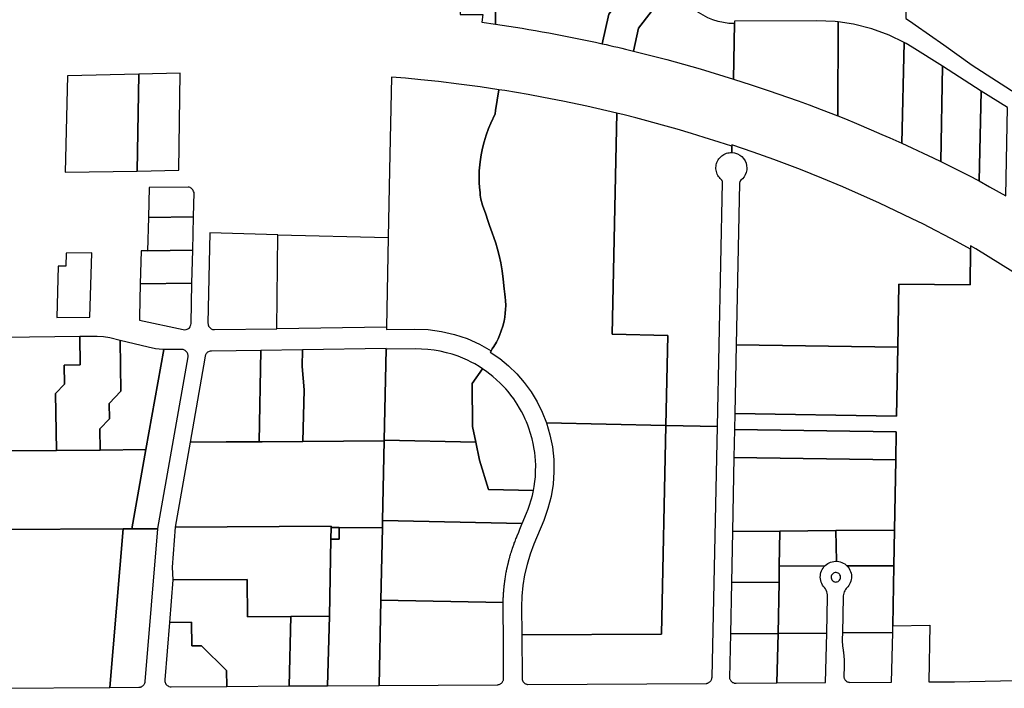
# Model space of a CAD drawing. Extents: x 771103 to 861875, y 454940 to 518332.
# Drawn here: x 790611 to 794440, y 472512 to 475112 of the extents above; entities that cross this region are included whole.
import ezdxf

# ---------------------------------------------------------------- set-up
doc = ezdxf.new("R2010")
doc.units = 0
doc.header["$MEASUREMENT"] = 0
doc.layers.add('Madison_PARCEL', color=17, linetype='Continuous')

msp = doc.modelspace()

# ---------------------------------------------------------------- linework, layer by layer
at = {"layer": 'Madison_PARCEL'}
for points in [[(792455.2, 475623.8), (792319.7, 475622.8), (792323.9, 475132.1), (792412, 475132.6), (792408.1, 475102.2), (792461, 475095), (792455.2, 475623.8)], [(793386.7, 474880.9), (793390.7, 475096.8), (793369.5, 475097.7), (793348.4, 475100.5), (793327.6, 475105.1), (793307.3, 475111.4), (793287.6, 475119.4), (793268.7, 475129.1), (793250.7, 475140.3), (793233.7, 475153.1), (793217.8, 475167.2), (793203.2, 475182.7), (793146.7, 475248), (793017.9, 475079.5), (792998, 474990.3), (793128.4, 474956.8), (793258, 474920.4), (793386.7, 474880.9)], [(794722, 475147.5), (794057.8, 475143.2), (794057.3, 475116.4), (794075.8, 475104.7), (794093.9, 475092.4), (794204.7, 475013.8), (794315.5, 474935.2), (794711.5, 474680.3), (794722, 475147.5)], [(793792.7, 474738.5), (793793.7, 475103.2), (793782.3, 475104.8), (793709.6, 475107.6), (793390.9, 475105.8), (793390.7, 475096.8), (793386.7, 474880.9), (793455.7, 474859), (793522.6, 474836.9), (793639.3, 474796.1), (793682, 474780.6), (793728, 474763.4), (793792.7, 474738.5)], [(793792.7, 474738.5), (793822.2, 474726.4), (793865.9, 474708.3), (793923.1, 474684), (793964.3, 474666.1), (793995.5, 474652.3), (794042, 474631.4), (794050.3, 475023.3), (793993.2, 475051.4), (793924.9, 475076.6), (793854.3, 475094.4), (793793.7, 475103.2), (793792.7, 474738.5)], [(794042, 474631.4), (794080.4, 474613.8), (794125.3, 474592.8), (794163.5, 474574.6), (794193.3, 474560.2), (794200.6, 474931.3), (794081.9, 475005.5), (794058.4, 475019.3), (794050.3, 475023.3), (794042, 474631.4)], [(794350.1, 474834.6), (794200.6, 474931.3), (794193.3, 474560.2), (794227.7, 474543.4), (794269.2, 474522.7), (794299.9, 474507.1), (794342.2, 474485.4), (794350.1, 474834.6)], [(791068, 474523.7), (791074.8, 474900.2), (790797.5, 474893.6), (790788.3, 474519.3), (791068, 474523.7)], [(791068, 474523.7), (791229.7, 474526.3), (791234.9, 474903.9), (791074.8, 474900.2), (791068, 474523.7)], [(792474.4, 474839.7), (792402.1, 474850.7), (792319.4, 474861.8), (792240.4, 474871.3), (792171.1, 474878.8), (792111.7, 474884.4), (792057.3, 474889), (792049.9, 474526.3), (792044.6, 474265), (792037.5, 473916), (792037.3, 473907.2), (792147.6, 473908.8), (792199.7, 473907), (792251.3, 473900.2), (792302.1, 473888.5), (792351.5, 473871.9), (792399.1, 473850.7), (792444.4, 473824.9), (792448.9, 473832.1), (792455.1, 473841.9), (792464.8, 473858.4), (792471.6, 473871.5), (792477.5, 473884.6), (792484.2, 473901.8), (792490.2, 473920.7), (792494.9, 473940), (792497.8, 473955.8), (792499.7, 473971.1), (792500.8, 473985.7), (792501.2, 474000.3), (792500.5, 474020.6), (792499.3, 474033.6), (792498.1, 474045), (792495.8, 474065.3), (792491.6, 474102.5), (792487.2, 474135.4), (792481.7, 474166.2), (792475.5, 474194.7), (792468.9, 474220.2), (792462.3, 474242.8), (792455, 474264.9), (792448.7, 474283.2), (792438.8, 474312.1), (792432.3, 474331), (792423.6, 474356.3), (792411.6, 474391), (792405.1, 474414.5), (792402.5, 474429.2), (792401.3, 474438.6), (792399.2, 474460.8), (792398.3, 474477.1), (792397.9, 474505.1), (792398.5, 474524.5), (792401.4, 474558.8), (792405.5, 474586.9), (792410.8, 474613), (792417, 474637.4), (792424.8, 474662.7), (792434.7, 474689.5), (792443.3, 474709.6), (792459.9, 474746.3), (792461.8, 474758.9), (792474.4, 474839.7)], [(792444.4, 473824.9), (792441.2, 473819.9), (792477.9, 473794.4), (792512.4, 473765.9), (792544.3, 473734.6), (792573.6, 473700.7), (792599.9, 473664.5), (792623.1, 473626.3), (792643, 473586.2), (792659.4, 473544.6), (793124.4, 473534.6), (793131.9, 473884.1), (792914.9, 473888.7), (792933.3, 474748.6), (792817.2, 474775.5), (792723.6, 474795.2), (792648.6, 474809.9), (792588.4, 474820.9), (792497.4, 474836.3), (792474.4, 474839.7), (792461.8, 474758.9), (792459.9, 474746.3), (792443.3, 474709.6), (792434.7, 474689.5), (792424.8, 474662.7), (792417, 474637.4), (792410.8, 474613), (792405.5, 474586.9), (792401.4, 474558.8), (792398.5, 474524.5), (792397.9, 474505.1), (792398.3, 474477.1), (792399.2, 474460.8), (792401.3, 474438.6), (792402.5, 474429.2), (792405.1, 474414.5), (792411.6, 474391), (792423.6, 474356.3), (792432.3, 474331), (792438.8, 474312.1), (792448.7, 474283.2), (792455, 474264.9), (792462.3, 474242.8), (792468.9, 474220.2), (792475.5, 474194.7), (792481.7, 474166.2), (792487.2, 474135.4), (792491.6, 474102.5), (792495.8, 474065.3), (792498.1, 474045), (792499.3, 474033.6), (792500.5, 474020.6), (792501.2, 474000.3), (792500.8, 473985.7), (792499.7, 473971.1), (792497.8, 473955.8), (792494.9, 473940), (792490.2, 473920.7), (792484.2, 473901.8), (792477.5, 473884.6), (792471.6, 473871.5), (792464.8, 473858.4), (792455.1, 473841.9), (792448.9, 473832.1), (792444.4, 473824.9)], [(794446.4, 474426.6), (794453.3, 474770.7), (794350.1, 474834.6), (794342.2, 474485.4), (794383.1, 474462.6), (794446.4, 474426.6)], [(793380.7, 474620), (793331.7, 474636.1), (793273.5, 474654.5), (793223.3, 474669.8), (793167.8, 474686.2), (793110.4, 474702.5), (793050.1, 474718.9), (793007.8, 474729.9), (792961.8, 474741.5), (792933.3, 474748.6), (792914.9, 473888.7), (793131.9, 473884.1), (793124.4, 473534.6), (793324.5, 473530.3), (793344.7, 474478.7), (793344.7, 474480), (793344.5, 474481.3), (793344.3, 474482.6), (793343.9, 474483.9), (793343.4, 474485.1), (793342.8, 474486.3), (793342.1, 474487.4), (793341.4, 474488.5), (793340.5, 474489.4), (793339.5, 474490.3), (793335.7, 474494), (793332.3, 474497.9), (793329.1, 474502.1), (793326.4, 474506.6), (793324.1, 474511.3), (793322.2, 474516.1), (793320.7, 474521.2), (793319.6, 474526.3), (793319.1, 474531.5), (793318.9, 474536.8), (793319.2, 474542), (793320, 474547.2), (793321.3, 474552.3), (793322.9, 474557.2), (793325, 474562), (793327.6, 474566.6), (793330.5, 474571), (793333.7, 474575.1), (793337.3, 474578.9), (793341.3, 474582.4), (793345.5, 474585.5), (793350, 474588.2), (793354.7, 474590.5), (793359.6, 474592.4), (793364.6, 474593.9), (793369.7, 474594.9), (793374.9, 474595.5), (793380.2, 474595.6), (793380.7, 474620)], [(794308.9, 474220.3), (794254.2, 474250), (794207.6, 474274.5), (794172.7, 474292.6), (794125.9, 474316.4), (794079, 474339.6), (793954.8, 474398.6), (793811.8, 474462), (793730.3, 474496), (793647.4, 474529.1), (793544.1, 474568.1), (793464, 474596.8), (793380.8, 474625.2), (793380.7, 474620), (793380.2, 474595.6), (793390.8, 474594.4), (793402.3, 474590.9), (793412, 474585.7), (793419.3, 474580), (793426.7, 474572), (793432.3, 474562.9), (793435.8, 474554.7), (793438.1, 474545.5), (793438.9, 474535.2), (793438.4, 474527.7), (793436.3, 474518.1), (793432.4, 474508.4), (793428.1, 474501.2), (793421.7, 474493.6), (793415.8, 474488.3), (793411.7, 474483.2), (793410.1, 474476.8), (793397.6, 473847.5), (794026, 473839), (794030.3, 474083.7), (794307.4, 474080.5), (794308.9, 474220.3)], [(791112.1, 474342.7), (791286.9, 474345.2), (791289, 474439.6), (791287.6, 474444.4), (791286.2, 474447.6), (791284.4, 474450.6), (791282.2, 474453.3), (791281, 474454.5), (791278.3, 474456.7), (791275.3, 474458.5), (791273.7, 474459.2), (791270.4, 474460.4), (791265.7, 474461.2), (791115.2, 474459.1), (791112.1, 474342.7)], [(791284, 474216.2), (791286.9, 474345.2), (791112.1, 474342.7), (791108.6, 474213.7), (791284, 474216.2)], [(791615.1, 474275.9), (791351, 474282.9), (791343.2, 473931.6), (791343.4, 473928.8), (791343.7, 473926.8), (791344.3, 473924.6), (791344.9, 473922.9), (791345.7, 473921), (791346.6, 473919.3), (791347.5, 473917.9), (791348.6, 473916.4), (791350, 473914.8), (791351.5, 473913.3), (791352.9, 473912.1), (791354.2, 473911.2), (791356.2, 473910), (791358.1, 473909), (791360.9, 473908), (791363.7, 473907.3), (791368.6, 473906.9), (791610.5, 473910.2), (791615.1, 474275.9)], [(791615.1, 474275.9), (792044.6, 474265), (792037.5, 473916), (791610.5, 473910.2), (791615.1, 474275.9), (791615.1, 474275.9)], [(790756.1, 473953.9), (790884.1, 473955.2), (790891.9, 474205.4), (790791.9, 474204.4), (790790.3, 474154), (790761.2, 474153.7), (790756.1, 473953.9)], [(791281.1, 474087.6), (791284, 474216.2), (791108.6, 474213.7), (791083.6, 474213.3), (791080.2, 474084.7), (791281.1, 474087.6)], [(791281.1, 474087.6), (791080.2, 474084.7), (791076.8, 473957.1), (791076.4, 473944.1), (791247.1, 473906.8), (791252.4, 473906.2), (791258.4, 473906.9), (791262.6, 473908.4), (791267, 473910.9), (791270.8, 473914.2), (791273.6, 473917.9), (791275.9, 473922.5), (791276.9, 473925.9), (791277.4, 473930.6), (791281.1, 474087.6)], [(790754.6, 473437.1), (790554.7, 473435.2), (790551.7, 473876.8), (790521.1, 473876.5), (790523.8, 473129.3), (791013.1, 473131.9), (791047.3, 473132), (791102, 473440.6), (790924.3, 473438.8), (790754.6, 473437.1)], [(790844.4, 473879.8), (790551.7, 473876.8), (790554.7, 473435.2), (790754.6, 473437.1), (790750.7, 473659), (790784.7, 473694.3), (790783.4, 473768.3), (790846.4, 473769.4), (790844.4, 473879.8)], [(790844.4, 473879.8), (790846.4, 473769.4), (790783.4, 473768.3), (790784.7, 473694.3), (790750.7, 473659), (790754.6, 473437.1), (790924.3, 473438.8), (790922.8, 473521.8), (790960.1, 473560.5), (790959.1, 473619.5), (791004.9, 473667), (791001.3, 473864.8), (790961.7, 473874.4), (790937.2, 473878.8), (790912.4, 473880.6), (790844.4, 473879.8)], [(790924.3, 473438.8), (791102, 473440.6), (791171.1, 473829.8), (791167.9, 473829.8), (791139, 473832.5), (791110.6, 473838.2), (791001.3, 473864.8), (791004.9, 473667), (790959.1, 473619.5), (790960.1, 473560.5), (790922.8, 473521.8), (790924.3, 473438.8)], [(791047.3, 473132), (791148.3, 473132.6), (791148.4, 473134), (791266.2, 473801.1), (791266.3, 473805.1), (791266, 473807.8), (791265.4, 473810.5), (791264.5, 473813.2), (791263.4, 473815.7), (791262, 473818.1), (791260.3, 473820.4), (791258.5, 473822.4), (791256.4, 473824.3), (791254.2, 473825.9), (791251.7, 473827.3), (791249.2, 473828.4), (791246.6, 473829.2), (791243.8, 473829.8), (791241.1, 473830.1), (791184.7, 473829.6), (791171.1, 473829.8), (791102, 473440.6), (791047.3, 473132)], [(791541.9, 473471.1), (791549.1, 473826.2), (791356.4, 473823.5), (791351.5, 473822.9), (791347.9, 473821.9), (791345.2, 473820.6), (791342, 473818.7), (791339.1, 473816.2), (791337.1, 473813.9), (791335.4, 473811.4), (791334.3, 473809.4), (791333.3, 473807.2), (791332.7, 473805.4), (791332.2, 473803.2), (791331.8, 473800.7), (791331.5, 473798.2), (791330.8, 473795.6), (791273.7, 473469), (791413.8, 473470.1), (791541.9, 473471.1)], [(791541.9, 473471.1), (791553.9, 473471.2), (791712.8, 473472.4), (791716.9, 473672.4), (791709.8, 473763.6), (791711.1, 473828.6), (791549.1, 473826.2), (791541.9, 473471.1)], [(792028.8, 473477.3), (792036, 473830.5), (792036.1, 473833.5), (791711.1, 473828.6), (791709.8, 473763.6), (791716.9, 473672.4), (791712.8, 473472.4), (792028.8, 473474.8), (792028.8, 473477.3)], [(792410.8, 473755.1), (792397.7, 473763.4), (792380.7, 473773.4), (792366.6, 473780.9), (792352, 473788.1), (792334.7, 473795.8), (792316, 473803.1), (792292.9, 473811), (792270.8, 473817.3), (792245.7, 473823), (792223, 473826.9), (792198, 473829.9), (792173.4, 473831.5), (792149.5, 473831.8), (792040, 473830.6), (792036, 473830.5), (792028.8, 473477.3), (792384.5, 473469.9), (792371.6, 473529.7), (792371.1, 473696.8), (792410.8, 473755.1)], [(793397.6, 473847.5), (793392.3, 473580.5), (794021.2, 473570.8), (794026, 473839), (793397.6, 473847.5)], [(792410.8, 473755.1), (792371.1, 473696.8), (792371.6, 473529.7), (792384.5, 473469.9), (792399.7, 473399.1), (792434.6, 473285.4), (792609.4, 473281.7), (792612.2, 473297.4), (792614.8, 473316.1), (792616.6, 473334.9), (792617.7, 473354.9), (792617.8, 473380), (792617, 473398.5), (792614.1, 473428.7), (792612.2, 473442), (792608.2, 473463.8), (792603.9, 473482.8), (792597, 473507.3), (792593, 473519.4), (792587.3, 473535.2), (792581.9, 473548.6), (792577.3, 473559.2), (792569.9, 473574.9), (792562.8, 473588.6), (792555.2, 473602.1), (792546.1, 473617.1), (792532.8, 473637.3), (792521.2, 473652.6), (792510.5, 473665.9), (792501.6, 473676.3), (792491.9, 473686.9), (792480.1, 473698.9), (792451.7, 473724.6), (792427.9, 473743.2), (792410.8, 473755.1)], [(792659.4, 473544.6), (792673.3, 473498.2), (792682.8, 473450.7), (792688.1, 473402.5), (792688.9, 473354), (792685.4, 473305.7), (792677.5, 473257.9), (792665.3, 473211), (792648.9, 473165.3), (792610.8, 473072.9), (792596.2, 473033.9), (792584.2, 472994), (792574.9, 472953.4), (792568.3, 472912.3), (792564.4, 472870.8), (792563.3, 472829.2), (792563.9, 472719.7), (793107, 472723), (793124.4, 473534.6), (792659.4, 473544.6)], [(793324.5, 473530.3), (793124.4, 473534.6), (793107, 472723), (792563.9, 472719.7), (792564.9, 472551.8), (792565, 472549.6), (792565.3, 472547.4), (792565.8, 472545.3), (792566.5, 472543.2), (792567.3, 472541.2), (792568.4, 472539.3), (792569.5, 472537.4), (792570.9, 472535.7), (792572.4, 472534.1), (792574, 472532.7), (792575.7, 472531.3), (792577.6, 472530.2), (792579.5, 472529.2), (792581.5, 472528.4), (792583.6, 472527.7), (792585.7, 472527.3), (792587.9, 472527), (793281, 472531.2), (793283.1, 472531.4), (793285.2, 472531.9), (793287.2, 472532.6), (793289.2, 472533.4), (793291.1, 472534.4), (793292.9, 472535.5), (793294.7, 472536.8), (793296.2, 472538.2), (793297.7, 472539.8), (793299, 472541.5), (793300.2, 472543.3), (793301.2, 472545.2), (793302.1, 472547.1), (793302.7, 472549.2), (793303.2, 472551.3), (793303.7, 472555.5), (793324.5, 473530.3)], [(794018.3, 473401.2), (794020.2, 473509.8), (793391, 473519.1), (793388.9, 473409.8), (794018.3, 473401.2)], [(792022.3, 473164.6), (792028.8, 473474.8), (791712.8, 473472.4), (791553.9, 473471.2), (791541.9, 473471.1), (791413.8, 473470.1), (791273.7, 473469), (791215.8, 473138.6), (791822.5, 473143.3), (791822.4, 473137.2), (791854, 473137.1), (792021.7, 473136.8), (792022.3, 473164.6)], [(792028.8, 473477.3), (792028.8, 473474.8), (792022.3, 473164.6), (792565.9, 473153.3), (792582.4, 473192.7), (792588.5, 473208.3), (792592.9, 473220.4), (792601.7, 473248.9), (792604.9, 473261.4), (792609.4, 473281.7), (792434.6, 473285.4), (792399.7, 473399.1), (792384.5, 473469.9), (792028.8, 473477.3)], [(794013.4, 473127.7), (794018.3, 473401.2), (793388.9, 473409.8), (793383.1, 473122.3), (793567.9, 473123.9), (793785.6, 473125.8), (794013.4, 473127.7)], [(792022.3, 473164.6), (792021.7, 473136.8), (792015.9, 472855.1), (792491.4, 472845.3), (792491.5, 472849.7), (792491.6, 472853.9), (792491.7, 472855.4), (792491.7, 472856.1), (792491.7, 472857.4), (792491.7, 472858), (792491.8, 472859.6), (792491.8, 472860.7), (792491.9, 472862), (792491.9, 472863), (792492, 472864.2), (792492, 472865.5), (792492.1, 472866.2), (792492.2, 472867.8), (792492.2, 472868.5), (792492.2, 472869.5), (792492.3, 472870), (792492.3, 472871.4), (792492.4, 472873), (792492.7, 472877.6), (792492.9, 472881.2), (792493.2, 472884.6), (792493.5, 472888.6), (792493.7, 472891.1), (792493.9, 472894.2), (792494.2, 472897.3), (792494.4, 472899.4), (792494.5, 472899.8), (792494.8, 472903.2), (792495.1, 472906.2), (792495.3, 472908.3), (792495.5, 472910.3), (792495.7, 472911.5), (792495.8, 472913), (792495.9, 472913.5), (792496, 472914.3), (792496.1, 472915.4), (792496.1, 472915.7), (792496.2, 472915.9), (792496.2, 472916.4), (792496.3, 472917), (792496.3, 472917.3), (792496.4, 472917.9), (792496.6, 472919.1), (792496.7, 472920.3), (792496.8, 472921.1), (792496.9, 472922), (792497, 472923), (792497.2, 472924.4), (792497.3, 472924.9), (792497.4, 472925.8), (792497.5, 472926.6), (792497.6, 472927.2), (792497.8, 472928.5), (792497.9, 472929.7), (792498, 472930.5), (792498.3, 472932.1), (792498.4, 472932.7), (792498.6, 472934.2), (792498.8, 472936), (792499.1, 472937.7), (792500.4, 472946.2), (792502.2, 472956.3), (792503.5, 472963.6), (792504.2, 472967.3), (792506.1, 472976.5), (792508, 472985.5), (792508.4, 472987.6), (792508.7, 472988.7), (792509.2, 472990.7), (792509.4, 472991.8), (792509.7, 472993), (792510.2, 472995.2), (792510.6, 472996.7), (792510.9, 472998.2), (792511.5, 473000.5), (792512.3, 473003.6), (792512.4, 473004.2), (792512.6, 473004.8), (792512.9, 473006.2), (792513.1, 473007.1), (792513.4, 473008.1), (792514, 473010.5), (792514.5, 473012.2), (792515.3, 473015.5), (792516.7, 473020.6), (792517.7, 473024.1), (792519.1, 473028.9), (792520.2, 473032.6), (792521.7, 473037.7), (792523.3, 473043), (792524, 473045.1), (792524.7, 473047.4), (792525.5, 473049.8), (792526.1, 473051.7), (792526.6, 473053.1), (792527.7, 473056.5), (792528.2, 473057.9), (792528.6, 473059.2), (792529.1, 473060.7), (792529.8, 473062.8), (792530.4, 473064.5), (792531, 473066), (792531.4, 473067.3), (792532.4, 473070), (792533.8, 473073.9), (792534.7, 473076.4), (792536.4, 473081), (792537.4, 473083.5), (792539.3, 473088.6), (792541, 473092.9), (792542.6, 473096.7), (792544.1, 473100.6), (792545.9, 473104.8), (792552, 473119.6), (792556.7, 473130.9), (792564.6, 473150), (792565.9, 473153.3), (792022.3, 473164.6)], [(790520.6, 473129.3), (790523.4, 472512.3), (790961.6, 472515.3), (791013.1, 473131.9), (790523.8, 473129.3), (790520.6, 473129.3)], [(791047.3, 473132), (791013.1, 473131.9), (790961.6, 472515.3), (791074.3, 472516.1), (791075.6, 472516.2), (791077.1, 472516.3), (791079, 472516.6), (791080.4, 472516.9), (791082.4, 472517.5), (791084.4, 472518.3), (791086.2, 472519.2), (791087.9, 472520.3), (791089.6, 472521.5), (791091.1, 472522.8), (791092.7, 472524.4), (791094.2, 472526.3), (791095.4, 472528), (791096.4, 472529.8), (791097.3, 472531.6), (791097.9, 472533.3), (791098.4, 472535.1), (791098.8, 472537.2), (791099, 472539), (791148.3, 473132.6), (791047.3, 473132)], [(791822.4, 473137.2), (791822.5, 473143.3), (791215.8, 473138.6), (791203.4, 472983.3), (791206.5, 472933.5), (791496.3, 472935.7), (791497.4, 472790.4), (791665.4, 472791.7), (791815.4, 472792.8), (791821.5, 473092.3), (791822.4, 473137.2)], [(791821.5, 473092.3), (791815.4, 472792.8), (791807.7, 472522.1), (792009.1, 472523.3), (792015.9, 472855.1), (792021.7, 473136.8), (791854, 473137.1), (791853.1, 473092.6), (791821.5, 473092.3)], [(791822.4, 473137.2), (791821.5, 473092.3), (791853.1, 473092.6), (791854, 473137.1), (791822.4, 473137.2)], [(793383.1, 473122.3), (793379.2, 472924.1), (793564.3, 472925.1), (793565.4, 472987.5), (793567.9, 473123.9), (793383.1, 473122.3)], [(793565.4, 472987.5), (793742.2, 472988.2), (793743.5, 472989.6), (793748.3, 472993.7), (793753.6, 472997.3), (793759.1, 473000.3), (793765, 473002.8), (793771.1, 473004.6), (793777.3, 473005.8), (793783.6, 473006.3), (793787.3, 473006.2), (793785.6, 473125.8), (793567.9, 473123.9), (793565.4, 472987.5)], [(794013.4, 473127.7), (793785.6, 473125.8), (793787.3, 473006.2), (793790, 473006.1), (793796.3, 473005.3), (793802.5, 473003.8), (793808.5, 473001.7), (793814.2, 472999), (793819.6, 472995.7), (793824.7, 472991.9), (793828.3, 472988.4), (794011, 472989.1), (794013.4, 473127.7)], [(793565.4, 472987.5), (793564.3, 472925.1), (793560.7, 472725.2), (793749.6, 472726.9), (793752.8, 472867.4), (793752.8, 472869.4), (793752.4, 472875.6), (793751.4, 472881.7), (793749.8, 472887.7), (793747.5, 472893.4), (793744.6, 472898.9), (793741.2, 472904), (793737.3, 472908.6), (793733.7, 472913.8), (793730.7, 472919.4), (793728.2, 472925.3), (793726.4, 472931.4), (793725.2, 472937.6), (793724.7, 472943.9), (793724.9, 472950.3), (793725.7, 472956.6), (793727.2, 472962.7), (793729.3, 472968.7), (793732, 472974.5), (793735.3, 472979.9), (793739.1, 472984.9), (793742.2, 472988.2), (793565.4, 472987.5)], [(794006.9, 472755.3), (794011, 472989.1), (793828.3, 472988.4), (793829.3, 472987.5), (793833.4, 472982.7), (793837, 472977.5), (793840.1, 472971.9), (793842.5, 472966), (793844.3, 472959.9), (793845.5, 472953.7), (793846, 472947.4), (793845.8, 472941), (793845, 472934.7), (793843.6, 472928.5), (793841.5, 472922.6), (793838.7, 472916.8), (793835.4, 472911.4), (793831.6, 472906.4), (793825.8, 472900.2), (793822.6, 472896.1), (793819.8, 472891.7), (793817.5, 472887), (793815.7, 472882.1), (793814.4, 472877), (793813.7, 472871.9), (793813.5, 472866.6), (793810.5, 472727.4), (794006.4, 472728.6), (794006.9, 472755.3)], [(791659.4, 472521.6), (791665.4, 472791.7), (791497.4, 472790.4), (791496.3, 472935.7), (791206.5, 472933.5), (791193.4, 472768.5), (791279.5, 472769.1), (791280.2, 472677.7), (791318.2, 472678), (791415.9, 472581.8), (791416.4, 472519.7), (791659.4, 472521.6)], [(793784.4, 472925.5), (793787, 472925.6), (793790.7, 472926.3), (793794.3, 472927.8), (793797.4, 472930), (793800, 472932.8), (793802, 472936.1), (793803.3, 472939.8), (793803.7, 472942.3), (793803.6, 472946.2), (793802.7, 472949.9), (793801.1, 472953.4), (793799.6, 472955.5), (793796.9, 472958.2), (793793.7, 472960.3), (793790.1, 472961.7), (793786.3, 472962.3), (793782.4, 472962.1), (793778.7, 472961.1), (793776.4, 472960), (793773.2, 472957.8), (793770.6, 472954.9), (793768.6, 472951.6), (793767.4, 472948), (793767, 472945.5), (793767.1, 472941.6), (793767.9, 472937.9), (793769.6, 472934.4), (793771, 472932.3), (793773.8, 472929.6), (793777, 472927.5), (793780.6, 472926.1), (793784.4, 472925.5)], [(793564.3, 472925.1), (793379.2, 472924.1), (793375.2, 472723.7), (793560.7, 472725.2), (793564.3, 472925.1)], [(792015.9, 472855.1), (792009.1, 472523.3), (792238.7, 472524.7), (792468.3, 472526.1), (792471.2, 472526.3), (792473.8, 472526.8), (792475.7, 472527.3), (792478.3, 472528.3), (792480.4, 472529.3), (792482.5, 472530.7), (792484.6, 472532.3), (792485.9, 472533.6), (792487.6, 472535.4), (792488.9, 472537.2), (792490.3, 472539.6), (792491.4, 472542), (792492.2, 472544.5), (792492.8, 472546.8), (792493.1, 472549.2), (792493.1, 472551.3), (792492.2, 472690.1), (792491.3, 472828.8), (792491.3, 472836.6), (792491.3, 472840), (792491.4, 472845.3), (792015.9, 472855.1)], [(791659.4, 472521.6), (791807.7, 472522.1), (791815.4, 472792.8), (791665.4, 472791.7), (791659.4, 472521.6)], [(791416.4, 472519.7), (791415.9, 472581.8), (791318.2, 472678), (791280.2, 472677.7), (791279.5, 472769.1), (791193.4, 472768.5), (791175.7, 472545.1), (791175.6, 472541.4), (791176, 472538.4), (791177.1, 472534.6), (791178.4, 472531.6), (791180, 472528.8), (791182.2, 472526.1), (791185, 472523.6), (791188.1, 472521.4), (791191.4, 472519.8), (791195.6, 472518.6), (791200.3, 472518.1), (791416.4, 472519.7)], [(793555.7, 472533.4), (793560.7, 472725.2), (793375.2, 472723.7), (793371.8, 472553.6), (793372.2, 472550.7), (793372.9, 472548.4), (793373.8, 472546.1), (793374.9, 472543.9), (793376.2, 472541.8), (793377.7, 472539.9), (793379.5, 472538.2), (793381.4, 472536.6), (793383.4, 472535.3), (793385.6, 472534.2), (793387.9, 472533.3), (793390.3, 472532.6), (793392.7, 472532.2), (793395.2, 472532.1), (793397.6, 472532.2), (793555.7, 472533.4)], [(793749.6, 472726.9), (793560.7, 472725.2), (793555.7, 472533.4), (793745.1, 472534.8), (793749.6, 472726.9)], [(794006.4, 472728.6), (793810.5, 472727.4), (793810, 472702.9), (793810.4, 472692.4), (793811.1, 472681.9), (793811.5, 472676.8), (793812.3, 472668.9), (793813.2, 472662.1), (793813.7, 472658.5), (793814.4, 472653.5), (793816.6, 472635.1), (793817.4, 472625.3), (793817.7, 472618.9), (793818.2, 472605.3), (793818.2, 472594.1), (793816.4, 472561.7), (793816.3, 472558.3), (793816.6, 472555.7), (793817.1, 472553.3), (793817.9, 472550.9), (793818.9, 472548.6), (793820.1, 472546.4), (793821.6, 472544.3), (793823.3, 472542.5), (793825.1, 472540.8), (793827.2, 472539.3), (793829.4, 472538), (793831.7, 472537), (793834, 472536.2), (793836.5, 472535.6), (793839, 472535.4), (794002.1, 472536.2), (794006.4, 472728.6)]]:
    msp.add_lwpolyline(points, close=True, dxfattribs=at)
for points in [[(792876.3, 475018.5), (792901.9, 475133.5), (793062.1, 475342.7), (792904.3, 475524.5, 0.220183), (792678.3, 475626.2), (792455.2, 475623.8), (792461, 475095, -0.018038), (792876.3, 475018.5)], [(792998, 474990.3), (793017.9, 475079.5), (793146.7, 475248), (793062.1, 475342.7), (792901.9, 475133.5), (792876.3, 475018.5, -0.005343), (792998, 474990.3)]]:
    msp.add_lwpolyline(points, format="xyb", close=True, dxfattribs=at)
msp.add_lwpolyline([(794473.8, 474132.1), (794330.2, 474220.8), (794309.1, 474233.3), (794308.9, 474220.3), (794307.4, 474080.5), (794030.3, 474083.7), (794026, 473839), (794021.2, 473570.8), (793392.3, 473580.5), (793391, 473519.1), (794020.2, 473509.8), (794018.3, 473401.2), (794013.4, 473127.7), (794011, 472989.1), (794006.9, 472755.3), (794151.1, 472758.3), (794147.1, 472537.1), (794247.1, 472537.7), (794663.4, 472547.1)], dxfattribs=at)

doc.saveas('drawing.dxf')
